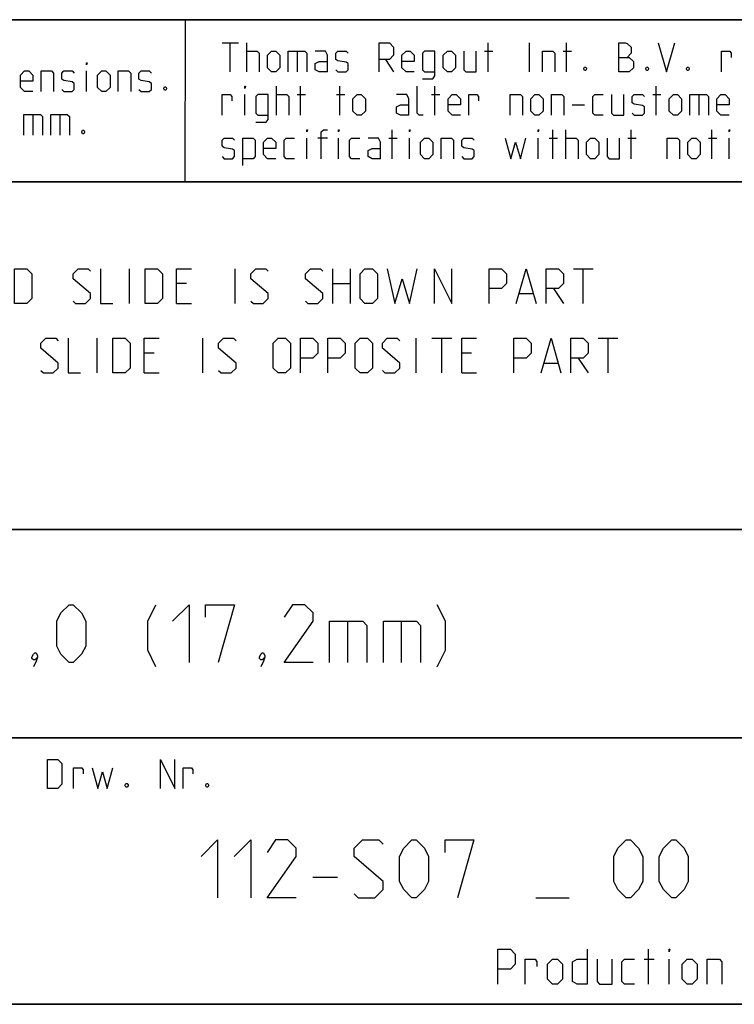
# Model space of a CAD drawing. Extents: x 0 to 970, y 0 to 594.
# Drawn here: x 748 to 810, y 10 to 95 of the extents above; entities that cross this region are included whole.
import ezdxf

# ---------------------------------------------------------------- set-up
doc = ezdxf.new("R2010")
doc.units = 0
doc.header["$LTSCALE"] = 46.255
doc.layers.get('0').update_dxf_attribs({"linetype": 'CONTINUOUS'})

msp = doc.modelspace()

# ---------------------------------------------------------------- linework, layer by layer
at = {"color": 2, "linetype": 'CONTINUOUS'}
for p, q in [((635, 95), (831, 95)), ((635, 81), (831, 81)), ((635, 51), (831, 51)), ((635, 33), (831, 33)), ((635, 10), (831, 10))]:
    msp.add_line(p, q, dxfattribs=at)
at = {"color": 4, "linetype": 'CONTINUOUS'}
for p, q in [((831, 95), (635, 95)), ((762.3684, 81.0319), (762.3867, 94.8963)), ((831, 81), (635, 81)), ((831, 51), (635, 51)), ((831, 33), (635, 33)), ((831, 10), (10, 10))]:
    msp.add_line(p, q, dxfattribs=at)
at = {"color": 5, "linetype": 'CONTINUOUS'}
for p, q in [((765.5518, 92.9988), (766.9803, 92.9988)), ((766.2661, 90.4988), (766.2661, 92.9988)), ((767.6947, 90.4988), (767.6947, 92.9988)), ((788.528, 90.4988), (788.528, 92.9988)), ((792.0994, 90.4988), (792.0994, 92.9988)), ((795.3137, 90.4988), (795.3137, 92.9988)), ((772.0399, 92.2845), (772.0399, 90.4988)), ((788.2304, 92.2845), (788.9446, 92.2845)), ((795.0161, 92.2845), (795.7303, 92.2845)), ((779.6589, 91.5702), (780.3732, 90.4988)), ((753.8511, 88.7889), (753.8511, 90.5746)), ((767.5161, 86.7488), (767.5161, 88.5345)), ((770.2542, 86.7488), (770.2542, 89.2488)), ((772.0399, 88.5345), (772.7542, 88.5345)), ((772.3375, 86.7488), (772.3375, 89.2488)), ((775.4327, 88.5345), (776.147, 88.5345)), ((775.7304, 86.7488), (775.7304, 89.2488)), ((783.647, 88.5345), (784.3613, 88.5345)), ((783.9446, 86.7488), (783.9446, 89.2488)), ((802.7542, 88.5345), (803.4685, 88.5345)), ((803.0518, 86.7488), (803.0518, 89.2488)), ((806.7423, 88.5345), (806.7423, 86.7488)), ((795.7899, 87.6416), (796.8613, 87.6416)), ((749.2083, 86.8246), (749.2083, 85.0389)), ((751.5297, 86.8246), (751.5297, 85.0389)), ((780.2542, 82.9988), (780.2542, 85.4988)), ((794.1232, 82.9988), (794.1232, 85.4988)), ((795.2541, 82.9988), (795.2541, 85.4988)), ((800.9089, 82.9988), (800.9089, 85.4988)), ((807.8732, 82.9988), (807.8732, 85.4988)), ((772.8732, 82.9988), (772.8732, 84.7845)), ((774.6589, 84.7845), (773.8256, 84.7845)), ((775.6113, 82.9988), (775.6113, 84.7845)), ((779.9566, 84.7845), (780.6708, 84.7845)), ((781.7422, 82.9988), (781.7422, 84.7845)), ((792.8732, 82.9988), (792.8732, 84.7845)), ((793.8256, 84.7845), (794.5399, 84.7845)), ((800.6113, 84.7845), (801.3256, 84.7845)), ((807.5756, 84.7845), (808.2899, 84.7845)), ((809.3613, 82.9988), (809.3613, 84.7845)), ((802.3857, 11.75), (802.3857, 14.75)), ((802.0286, 13.8929), (802.8857, 13.8929)), ((804.1714, 11.75), (804.1714, 13.8929))]:
    msp.add_line(p, q, dxfattribs=at)
at = {"color": 7, "linetype": 'CONTINUOUS'}
for p, q in [((757.5429, 70.5), (757.5429, 73.5)), ((766.6857, 70.5), (766.6857, 73.5)), ((775.1143, 70.5), (775.1143, 73.5)), ((776.6143, 73.5), (776.6143, 70.5)), ((795.9, 73.5), (797.6143, 73.5)), ((796.7572, 70.5), (796.7572, 73.5)), ((762.4714, 72.2143), (761.6143, 72.2143)), ((775.1143, 72.2143), (776.6143, 72.2143)), ((794.1857, 71.7857), (795.0429, 70.5)), ((791.2571, 71.3571), (792.4, 71.3571)), ((761.6143, 70.5), (762.9, 70.5)), ((754.7572, 64.5), (754.7572, 67.5)), ((763.9, 64.5), (763.9, 67.5)), ((782.3285, 64.5), (782.3285, 67.5)), ((783.6857, 67.5), (785.4, 67.5)), ((784.5428, 64.5), (784.5428, 67.5)), ((798.0428, 67.5), (799.7571, 67.5)), ((798.9, 64.5), (798.9, 67.5)), ((759.6857, 66.2143), (758.8286, 66.2143)), ((787.1143, 66.2143), (786.2571, 66.2143)), ((796.3285, 65.7857), (797.1857, 64.5)), ((793.4, 65.3571), (794.5429, 65.3571)), ((758.8286, 64.5), (760.1143, 64.5)), ((786.2571, 64.5), (787.5429, 64.5))]:
    msp.add_line(p, q, dxfattribs=at)
at = {"color": 1, "linetype": 'CONTINUOUS'}
for p, q in [((776.3928, 43.0714), (776.3928, 39.5)), ((781.0357, 43.0714), (781.0357, 39.5)), ((773.3857, 20.9732), (775.5286, 20.9732)), ((792.6715, 19.1875), (795.5286, 19.1875))]:
    msp.add_line(p, q, dxfattribs=at)
at = {"color": 5, "linetype": 'CONTINUOUS'}
for points in [[(779.1232, 90.4988), (779.1232, 92.9988), (780.0161, 92.9988), (780.3732, 92.6416), (780.3732, 91.9273), (780.0161, 91.5702), (779.1232, 91.5702)], [(799.8375, 90.4988), (799.8375, 92.9988), (800.3732, 92.9988), (800.5518, 92.9392), (800.9089, 92.6416), (800.9089, 92.1059), (800.5518, 91.7488)], [(803.2304, 92.9988), (803.9447, 90.4988), (804.6589, 92.9988)], [(767.6947, 92.2845), (768.5875, 92.2845), (768.7661, 92.1059), (768.7661, 90.4988)], [(769.4804, 90.8559), (769.4804, 91.9273), (769.8375, 92.2845), (770.1947, 92.2845), (770.5518, 91.9273), (770.5518, 90.8559), (770.1947, 90.4988), (769.8375, 90.4988), (769.4804, 90.8559)], [(771.2661, 90.4988), (771.2661, 92.2845), (772.6947, 92.2845), (772.8732, 92.1059), (772.8732, 90.4988)], [(774.6589, 90.4988), (774.6589, 91.9273), (774.4804, 92.2845), (773.5875, 92.2845)], [(775.3732, 90.6773), (775.5518, 90.4988), (776.2661, 90.4988), (776.4446, 90.6773), (776.4446, 91.2131), (776.2661, 91.3321), (775.5518, 91.4511), (775.3732, 91.5702), (775.3732, 92.1059), (775.5518, 92.2845), (776.2661, 92.2845), (776.4446, 92.1059)], [(782.159, 90.4988), (781.4446, 90.4988), (781.0875, 90.8559), (781.0875, 91.9273), (781.4446, 92.2845), (781.8018, 92.2845), (782.159, 91.9273), (782.159, 91.3916), (781.0875, 91.3916)], [(782.8732, 89.9035), (783.7661, 89.9035), (783.9446, 90.1416), (783.9446, 92.2845), (783.0518, 92.2845), (782.8732, 92.1059), (782.8732, 90.6773), (783.0518, 90.4988), (783.9446, 90.4988)], [(784.659, 90.8559), (784.659, 91.9273), (785.0161, 92.2845), (785.3732, 92.2845), (785.7304, 91.9273), (785.7304, 90.8559), (785.3732, 90.4988), (785.0161, 90.4988), (784.659, 90.8559)], [(786.4446, 92.2845), (786.4446, 90.6773), (786.6232, 90.4988), (787.5161, 90.4988), (787.5161, 92.2845)], [(793.2303, 90.4988), (793.2303, 92.2845), (794.1232, 92.2845), (794.3018, 92.1059), (794.3018, 90.4988)], [(808.7066, 90.4988), (808.7066, 92.2845), (809.4208, 92.2845), (809.5399, 92.1059), (809.5399, 91.7488)], [(753.8511, 91.1103), (753.8511, 91.2889), (753.9107, 91.2889), (753.8511, 91.1103)], [(774.6589, 90.4988), (773.9446, 90.4988), (773.5875, 90.6773), (773.5875, 91.2131), (773.9446, 91.3916), (774.6589, 91.3916)], [(799.8375, 91.7488), (800.7303, 91.7488), (801.0875, 91.3916), (801.0875, 90.8559), (800.7303, 90.4988), (799.8375, 90.4988)], [(749.2083, 88.7889), (748.494, 88.7889), (748.1368, 89.1461), (748.1368, 90.2175), (748.494, 90.5746), (748.8511, 90.5746), (749.2083, 90.2175), (749.2083, 89.6818), (748.1368, 89.6818)], [(749.9225, 88.7889), (749.9225, 90.5746), (750.8154, 90.5746), (750.994, 90.3961), (750.994, 88.7889)], [(751.7083, 88.9675), (751.8869, 88.7889), (752.6011, 88.7889), (752.7797, 88.9675), (752.7797, 89.5032), (752.6011, 89.6222), (751.8869, 89.7413), (751.7083, 89.8603), (751.7083, 90.3961), (751.8869, 90.5746), (752.6011, 90.5746), (752.7797, 90.3961)], [(754.8035, 89.1461), (754.8035, 90.2175), (755.1607, 90.5746), (755.5178, 90.5746), (755.8749, 90.2175), (755.8749, 89.1461), (755.5178, 88.7889), (755.1607, 88.7889), (754.8035, 89.1461)], [(756.5892, 88.7889), (756.5892, 90.5746), (757.4821, 90.5746), (757.6606, 90.3961), (757.6606, 88.7889)], [(758.3749, 88.9675), (758.5535, 88.7889), (759.2678, 88.7889), (759.4464, 88.9675), (759.4464, 89.5032), (759.2678, 89.6222), (758.5535, 89.7413), (758.3749, 89.8603), (758.3749, 90.3961), (758.5535, 90.5746), (759.2678, 90.5746), (759.4464, 90.3961)], [(796.9803, 90.9154), (797.0399, 90.7964), (797.0399, 90.7369), (796.9803, 90.6178), (796.8613, 90.6178), (796.8018, 90.7369), (796.8018, 90.7964), (796.8613, 90.9154), (796.9803, 90.9154)], [(802.3375, 90.9154), (802.3971, 90.7964), (802.3971, 90.7369), (802.3375, 90.6178), (802.2185, 90.6178), (802.1589, 90.7369), (802.1589, 90.7964), (802.2185, 90.9154), (802.3375, 90.9154)], [(805.8494, 90.9154), (805.9089, 90.7964), (805.9089, 90.7369), (805.8494, 90.6178), (805.7304, 90.6178), (805.6708, 90.7369), (805.6708, 90.7964), (805.7304, 90.9154), (805.8494, 90.9154)], [(760.6964, 89.2056), (760.7559, 89.0865), (760.7559, 89.027), (760.6964, 88.908), (760.5773, 88.908), (760.5178, 89.027), (760.5178, 89.0865), (760.5773, 89.2056), (760.6964, 89.2056)], [(765.5518, 86.7488), (765.5518, 88.5345), (766.2661, 88.5345), (766.3851, 88.3559), (766.3851, 87.9988)], [(767.5161, 89.0702), (767.5161, 89.2488), (767.5756, 89.2488), (767.5161, 89.0702)], [(768.4685, 86.1535), (769.3613, 86.1535), (769.5399, 86.3916), (769.5399, 88.5345), (768.6471, 88.5345), (768.4685, 88.3559), (768.4685, 86.9273), (768.6471, 86.7488), (769.5399, 86.7488)], [(770.2542, 88.5345), (771.147, 88.5345), (771.3256, 88.3559), (771.3256, 86.7488)], [(776.8613, 87.1059), (776.8613, 88.1773), (777.2184, 88.5345), (777.5756, 88.5345), (777.9328, 88.1773), (777.9328, 87.1059), (777.5756, 86.7488), (777.2184, 86.7488), (776.8613, 87.1059)], [(781.6828, 86.7488), (781.6828, 88.1773), (781.5042, 88.5345), (780.6113, 88.5345)], [(782.9328, 86.7488), (782.5756, 86.7488), (782.397, 86.9273), (782.397, 89.2488)], [(786.147, 86.7488), (785.4328, 86.7488), (785.0756, 87.1059), (785.0756, 88.1773), (785.4328, 88.5345), (785.7899, 88.5345), (786.147, 88.1773), (786.147, 87.6416), (785.0756, 87.6416)], [(786.8613, 86.7488), (786.8613, 88.5345), (787.5756, 88.5345), (787.6946, 88.3559), (787.6946, 87.9988)], [(790.4327, 86.7488), (790.4327, 88.5345), (791.3256, 88.5345), (791.5042, 88.3559), (791.5042, 86.7488)], [(792.2185, 87.1059), (792.2185, 88.1773), (792.5756, 88.5345), (792.9327, 88.5345), (793.2899, 88.1773), (793.2899, 87.1059), (792.9327, 86.7488), (792.5756, 86.7488), (792.2185, 87.1059)], [(794.0041, 86.7488), (794.0041, 88.5345), (794.897, 88.5345), (795.0756, 88.3559), (795.0756, 86.7488)], [(798.4685, 86.7488), (797.7542, 86.7488), (797.5756, 86.9273), (797.5756, 88.3559), (797.7542, 88.5345), (798.4685, 88.5345)], [(799.1827, 88.5345), (799.1827, 86.9273), (799.3613, 86.7488), (800.2542, 86.7488), (800.2542, 88.5345)], [(800.9685, 86.9273), (801.1471, 86.7488), (801.8613, 86.7488), (802.0399, 86.9273), (802.0399, 87.463), (801.8613, 87.5821), (801.1471, 87.7011), (800.9685, 87.8202), (800.9685, 88.3559), (801.1471, 88.5345), (801.8613, 88.5345), (802.0399, 88.3559)], [(804.1827, 87.1059), (804.1827, 88.1773), (804.5399, 88.5345), (804.897, 88.5345), (805.2542, 88.1773), (805.2542, 87.1059), (804.897, 86.7488), (804.5399, 86.7488), (804.1827, 87.1059)], [(805.9685, 86.7488), (805.9685, 88.5345), (807.397, 88.5345), (807.5756, 88.3559), (807.5756, 86.7488)], [(809.3613, 86.7488), (808.647, 86.7488), (808.2899, 87.1059), (808.2899, 88.1773), (808.647, 88.5345), (809.0042, 88.5345), (809.3613, 88.1773), (809.3613, 87.6416), (808.2899, 87.6416)], [(781.6828, 86.7488), (780.9684, 86.7488), (780.6113, 86.9273), (780.6113, 87.463), (780.9684, 87.6416), (781.6828, 87.6416)], [(748.4345, 85.0389), (748.4345, 86.8246), (749.863, 86.8246), (750.0416, 86.6461), (750.0416, 85.0389)], [(750.7559, 85.0389), (750.7559, 86.8246), (752.1845, 86.8246), (752.363, 86.6461), (752.363, 85.0389)], [(753.613, 85.4556), (753.6725, 85.3365), (753.6725, 85.277), (753.613, 85.158), (753.494, 85.158), (753.4345, 85.277), (753.4345, 85.3365), (753.494, 85.4556), (753.613, 85.4556)], [(772.8732, 85.3202), (772.8732, 85.4988), (772.9327, 85.4988), (772.8732, 85.3202)], [(774.1232, 82.9988), (774.1232, 85.3202), (774.3018, 85.4988), (774.6589, 85.4988)], [(775.6113, 85.3202), (775.6113, 85.4988), (775.6708, 85.4988), (775.6113, 85.3202)], [(781.7422, 85.3202), (781.7422, 85.4988), (781.8018, 85.4988), (781.7422, 85.3202)], [(792.8732, 85.3202), (792.8732, 85.4988), (792.9327, 85.4988), (792.8732, 85.3202)], [(809.3613, 85.3202), (809.3613, 85.4988), (809.4208, 85.4988), (809.3613, 85.3202)], [(765.5518, 83.1773), (765.7303, 82.9988), (766.4447, 82.9988), (766.6232, 83.1773), (766.6232, 83.7131), (766.4447, 83.8321), (765.7303, 83.9511), (765.5518, 84.0702), (765.5518, 84.6059), (765.7303, 84.7845), (766.4447, 84.7845), (766.6232, 84.6059)], [(767.3375, 82.4035), (767.3375, 84.7845), (768.2303, 84.7845), (768.4089, 84.6059), (768.4089, 83.1773), (768.2303, 82.9988), (767.3375, 82.9988)], [(770.1947, 82.9988), (769.4804, 82.9988), (769.1232, 83.3559), (769.1232, 84.4273), (769.4804, 84.7845), (769.8375, 84.7845), (770.1947, 84.4273), (770.1947, 83.8916), (769.1232, 83.8916)], [(771.8018, 82.9988), (771.0875, 82.9988), (770.9089, 83.1773), (770.9089, 84.6059), (771.0875, 84.7845), (771.8018, 84.7845)], [(777.4566, 82.9988), (776.7422, 82.9988), (776.5637, 83.1773), (776.5637, 84.6059), (776.7422, 84.7845), (777.4566, 84.7845)], [(779.2422, 82.9988), (779.2422, 84.4273), (779.0637, 84.7845), (778.1708, 84.7845)], [(782.6946, 83.3559), (782.6946, 84.4273), (783.0518, 84.7845), (783.409, 84.7845), (783.7661, 84.4273), (783.7661, 83.3559), (783.409, 82.9988), (783.0518, 82.9988), (782.6946, 83.3559)], [(784.4804, 82.9988), (784.4804, 84.7845), (785.3732, 84.7845), (785.5518, 84.6059), (785.5518, 82.9988)], [(786.2661, 83.1773), (786.4446, 82.9988), (787.159, 82.9988), (787.3375, 83.1773), (787.3375, 83.7131), (787.159, 83.8321), (786.4446, 83.9511), (786.2661, 84.0702), (786.2661, 84.6059), (786.4446, 84.7845), (787.159, 84.7845), (787.3375, 84.6059)], [(790.0161, 84.7845), (790.4923, 82.9988), (790.9089, 84.4273), (791.3256, 82.9988), (791.8018, 84.7845)], [(795.2541, 84.7845), (796.147, 84.7845), (796.3256, 84.6059), (796.3256, 82.9988)], [(797.0399, 83.3559), (797.0399, 84.4273), (797.397, 84.7845), (797.7542, 84.7845), (798.1113, 84.4273), (798.1113, 83.3559), (797.7542, 82.9988), (797.397, 82.9988), (797.0399, 83.3559)], [(798.8256, 84.7845), (798.8256, 83.1773), (799.0042, 82.9988), (799.897, 82.9988), (799.897, 84.7845)], [(804.0042, 82.9988), (804.0042, 84.7845), (804.897, 84.7845), (805.0756, 84.6059), (805.0756, 82.9988)], [(805.7899, 83.3559), (805.7899, 84.4273), (806.147, 84.7845), (806.5042, 84.7845), (806.8613, 84.4273), (806.8613, 83.3559), (806.5042, 82.9988), (806.147, 82.9988), (805.7899, 83.3559)], [(779.2422, 82.9988), (778.528, 82.9988), (778.1708, 83.1773), (778.1708, 83.7131), (778.528, 83.8916), (779.2422, 83.8916)], [(750.4623, 28.6351), (750.4623, 31.1351), (751.3552, 31.1351), (751.7123, 30.778), (751.7123, 28.9923), (751.3552, 28.6351), (750.4623, 28.6351)], [(760.2242, 28.6351), (760.2242, 31.1351), (761.4742, 28.6351), (761.4742, 31.1351)], [(752.7242, 28.6351), (752.7242, 30.4209), (753.4385, 30.4209), (753.5576, 30.2423), (753.5576, 29.8852)], [(754.3314, 30.4209), (754.8076, 28.6351), (755.2242, 30.0637), (755.6409, 28.6351), (756.1171, 30.4209)], [(762.1885, 28.6351), (762.1885, 30.4209), (762.9028, 30.4209), (763.0218, 30.2423), (763.0218, 29.8852)], [(757.3671, 29.0518), (757.4266, 28.9328), (757.4266, 28.8732), (757.3671, 28.7542), (757.248, 28.7542), (757.1885, 28.8732), (757.1885, 28.9328), (757.248, 29.0518), (757.3671, 29.0518)], [(764.3313, 29.0518), (764.3909, 28.9328), (764.3909, 28.8732), (764.3313, 28.7542), (764.2123, 28.7542), (764.1528, 28.8732), (764.1528, 28.9328), (764.2123, 29.0518), (764.3313, 29.0518)], [(789.3857, 11.75), (789.3857, 14.75), (790.4572, 14.75), (790.8857, 14.3214), (790.8857, 13.4643), (790.4572, 13.0357), (789.3857, 13.0357)], [(797.1, 14.75), (797.1, 11.75), (796.2429, 11.75), (795.8143, 11.9643), (795.8143, 13.6786), (796.2429, 13.8929), (797.1, 13.8929)], [(804.1714, 14.5357), (804.1714, 14.75), (804.2428, 14.75), (804.1714, 14.5357)], [(791.7429, 11.75), (791.7429, 13.8929), (792.6, 13.8929), (792.7429, 13.6786), (792.7429, 13.25)], [(793.6714, 12.1786), (793.6714, 13.4643), (794.1, 13.8929), (794.5286, 13.8929), (794.9571, 13.4643), (794.9571, 12.1786), (794.5286, 11.75), (794.1, 11.75), (793.6714, 12.1786)], [(797.9572, 13.8929), (797.9572, 11.9643), (798.1714, 11.75), (799.2428, 11.75), (799.2428, 13.8929)], [(801.1714, 11.75), (800.3143, 11.75), (800.1, 11.9643), (800.1, 13.6786), (800.3143, 13.8929), (801.1714, 13.8929)], [(805.3143, 12.1786), (805.3143, 13.4643), (805.7429, 13.8929), (806.1714, 13.8929), (806.6, 13.4643), (806.6, 12.1786), (806.1714, 11.75), (805.7429, 11.75), (805.3143, 12.1786)], [(807.4571, 11.75), (807.4571, 13.8929), (808.5286, 13.8929), (808.7428, 13.6786), (808.7428, 11.75)]]:
    msp.add_lwpolyline(points, dxfattribs=at)
at = {"color": 7, "linetype": 'CONTINUOUS'}
for points in [[(747.6143, 70.5), (747.6143, 73.5), (748.6857, 73.5), (749.1143, 73.0714), (749.1143, 70.9286), (748.6857, 70.5), (747.6143, 70.5)], [(752.6857, 70.7143), (752.9, 70.5), (753.7571, 70.5), (754.1857, 70.9286), (754.1857, 71.3571), (752.6857, 72.6429), (752.6857, 73.0714), (753.1143, 73.5), (753.9714, 73.5), (754.1857, 73.2857)], [(755.0429, 73.5), (755.0429, 70.5), (756.1143, 70.5)], [(758.9, 70.5), (758.9, 73.5), (759.9714, 73.5), (760.4, 73.0714), (760.4, 70.9286), (759.9714, 70.5), (758.9, 70.5)], [(761.6143, 70.5), (761.6143, 73.5), (762.9, 73.5)], [(768.0428, 70.7143), (768.2571, 70.5), (769.1143, 70.5), (769.5429, 70.9286), (769.5429, 71.3571), (768.0428, 72.6429), (768.0428, 73.0714), (768.4714, 73.5), (769.3286, 73.5), (769.5429, 73.2857)], [(772.7571, 70.7143), (772.9714, 70.5), (773.8286, 70.5), (774.2571, 70.9286), (774.2571, 71.3571), (772.7571, 72.6429), (772.7571, 73.0714), (773.1857, 73.5), (774.0429, 73.5), (774.2571, 73.2857)], [(777.4714, 70.9286), (777.4714, 73.0714), (777.9, 73.5), (778.5429, 73.5), (778.9714, 73.0714), (778.9714, 70.9286), (778.5429, 70.5), (777.9, 70.5), (777.4714, 70.9286)], [(779.8286, 73.5), (780.4714, 70.5), (781.1143, 72.6429), (781.7571, 70.5), (782.4, 73.5)], [(783.9, 70.5), (783.9, 73.5), (785.4, 70.5), (785.4, 73.5)], [(788.6143, 70.5), (788.6143, 73.5), (789.6857, 73.5), (790.1143, 73.0714), (790.1143, 72.2143), (789.6857, 71.7857), (788.6143, 71.7857)], [(790.9714, 70.5), (791.8286, 73.5), (792.6857, 70.5)], [(793.5428, 70.5), (793.5428, 73.5), (794.6143, 73.5), (795.0429, 73.0714), (795.0429, 72.2143), (794.6143, 71.7857), (793.5428, 71.7857)], [(749.9, 64.7143), (750.1143, 64.5), (750.9714, 64.5), (751.4, 64.9286), (751.4, 65.3571), (749.9, 66.6429), (749.9, 67.0714), (750.3286, 67.5), (751.1857, 67.5), (751.4, 67.2857)], [(752.2572, 67.5), (752.2572, 64.5), (753.3286, 64.5)], [(756.1143, 64.5), (756.1143, 67.5), (757.1857, 67.5), (757.6143, 67.0714), (757.6143, 64.9286), (757.1857, 64.5), (756.1143, 64.5)], [(758.8286, 64.5), (758.8286, 67.5), (760.1143, 67.5)], [(765.2571, 64.7143), (765.4714, 64.5), (766.3286, 64.5), (766.7572, 64.9286), (766.7572, 65.3571), (765.2571, 66.6429), (765.2571, 67.0714), (765.6857, 67.5), (766.5429, 67.5), (766.7572, 67.2857)], [(769.9714, 64.9286), (769.9714, 67.0714), (770.4, 67.5), (771.0429, 67.5), (771.4714, 67.0714), (771.4714, 64.9286), (771.0429, 64.5), (770.4, 64.5), (769.9714, 64.9286)], [(772.3286, 64.5), (772.3286, 67.5), (773.4, 67.5), (773.8286, 67.0714), (773.8286, 66.2143), (773.4, 65.7857), (772.3286, 65.7857)], [(774.6857, 64.5), (774.6857, 67.5), (775.7572, 67.5), (776.1857, 67.0714), (776.1857, 66.2143), (775.7572, 65.7857), (774.6857, 65.7857)], [(777.0428, 64.9286), (777.0428, 67.0714), (777.4714, 67.5), (778.1143, 67.5), (778.5429, 67.0714), (778.5429, 64.9286), (778.1143, 64.5), (777.4714, 64.5), (777.0428, 64.9286)], [(779.4, 64.7143), (779.6143, 64.5), (780.4714, 64.5), (780.9, 64.9286), (780.9, 65.3571), (779.4, 66.6429), (779.4, 67.0714), (779.8286, 67.5), (780.6857, 67.5), (780.9, 67.2857)], [(786.2571, 64.5), (786.2571, 67.5), (787.5429, 67.5)], [(790.7571, 64.5), (790.7571, 67.5), (791.8286, 67.5), (792.2572, 67.0714), (792.2572, 66.2143), (791.8286, 65.7857), (790.7571, 65.7857)], [(793.1143, 64.5), (793.9714, 67.5), (794.8286, 64.5)], [(795.6857, 64.5), (795.6857, 67.5), (796.7572, 67.5), (797.1857, 67.0714), (797.1857, 66.2143), (796.7572, 65.7857), (795.6857, 65.7857)]]:
    msp.add_lwpolyline(points, dxfattribs=at)
at = {"color": 1, "linetype": 'CONTINUOUS'}
for points in [[(751.2738, 40.9286), (751.2738, 43.0714), (751.631, 43.7857), (752.3452, 44.5), (752.7024, 44.5), (753.4167, 43.7857), (753.7738, 43.0714), (753.7738, 40.9286), (753.4167, 40.2143), (752.7024, 39.5), (752.3452, 39.5), (751.631, 40.2143), (751.2738, 40.9286)], [(759.8452, 39.1429), (759.1309, 40.5714), (759.1309, 43.0714), (759.8452, 44.5)], [(761.2738, 43.0714), (762.7024, 44.5), (762.7024, 39.5)], [(764.1309, 43.4286), (764.1309, 44.5), (766.6309, 44.5), (765.2024, 39.5)], [(773.4167, 39.5), (770.9167, 39.5), (773.4167, 43.0714), (773.4167, 43.7857), (772.7024, 44.5), (771.6309, 44.5), (770.9167, 43.4286)], [(784.131, 39.1429), (784.8452, 40.5714), (784.8452, 43.0714), (784.131, 44.5)], [(774.8452, 39.5), (774.8452, 43.0714), (777.7024, 43.0714), (778.0595, 42.7143), (778.0595, 39.5)], [(779.4881, 39.5), (779.4881, 43.0714), (782.3452, 43.0714), (782.7024, 42.7143), (782.7024, 39.5)], [(749.4881, 40.3333), (749.6072, 40.0952), (749.6072, 39.9762), (749.369, 39.7381), (749.25, 39.7381), (749.131, 39.8571), (749.131, 39.9762), (749.25, 40.2143), (749.369, 40.3333), (749.4881, 40.3333)], [(749.6072, 39.9762), (749.4881, 39.6191), (749.25, 39.1429)], [(769.1309, 40.3333), (769.25, 40.0952), (769.25, 39.9762), (769.0119, 39.7381), (768.8929, 39.7381), (768.7738, 39.8571), (768.7738, 39.9762), (768.8929, 40.2143), (769.0119, 40.3333), (769.1309, 40.3333)], [(769.25, 39.9762), (769.1309, 39.6191), (768.8929, 39.1429)], [(763.7429, 22.7589), (765.1714, 24.1875), (765.1714, 19.1875)], [(766.6, 22.7589), (768.0286, 24.1875), (768.0286, 19.1875)], [(771.9572, 19.1875), (769.4572, 19.1875), (771.9572, 22.7589), (771.9572, 23.4732), (771.2428, 24.1875), (770.1714, 24.1875), (769.4572, 23.1161)], [(776.9572, 19.5446), (777.3143, 19.1875), (778.7428, 19.1875), (779.4572, 19.9018), (779.4572, 20.6161), (776.9572, 22.7589), (776.9572, 23.4732), (777.6714, 24.1875), (779.1, 24.1875), (779.4572, 23.8304)], [(780.8857, 20.6161), (780.8857, 22.7589), (781.2429, 23.4732), (781.9571, 24.1875), (782.3143, 24.1875), (783.0286, 23.4732), (783.3857, 22.7589), (783.3857, 20.6161), (783.0286, 19.9018), (782.3143, 19.1875), (781.9571, 19.1875), (781.2429, 19.9018), (780.8857, 20.6161)], [(784.8143, 23.1161), (784.8143, 24.1875), (787.3143, 24.1875), (785.8857, 19.1875)], [(799.4, 20.6161), (799.4, 22.7589), (799.7571, 23.4732), (800.4714, 24.1875), (800.8286, 24.1875), (801.5429, 23.4732), (801.9, 22.7589), (801.9, 20.6161), (801.5429, 19.9018), (800.8286, 19.1875), (800.4714, 19.1875), (799.7571, 19.9018), (799.4, 20.6161)], [(803.3285, 20.6161), (803.3285, 22.7589), (803.6857, 23.4732), (804.4, 24.1875), (804.7571, 24.1875), (805.4714, 23.4732), (805.8286, 22.7589), (805.8286, 20.6161), (805.4714, 19.9018), (804.7571, 19.1875), (804.4, 19.1875), (803.6857, 19.9018), (803.3285, 20.6161)]]:
    msp.add_lwpolyline(points, dxfattribs=at)

doc.saveas('drawing.dxf')
